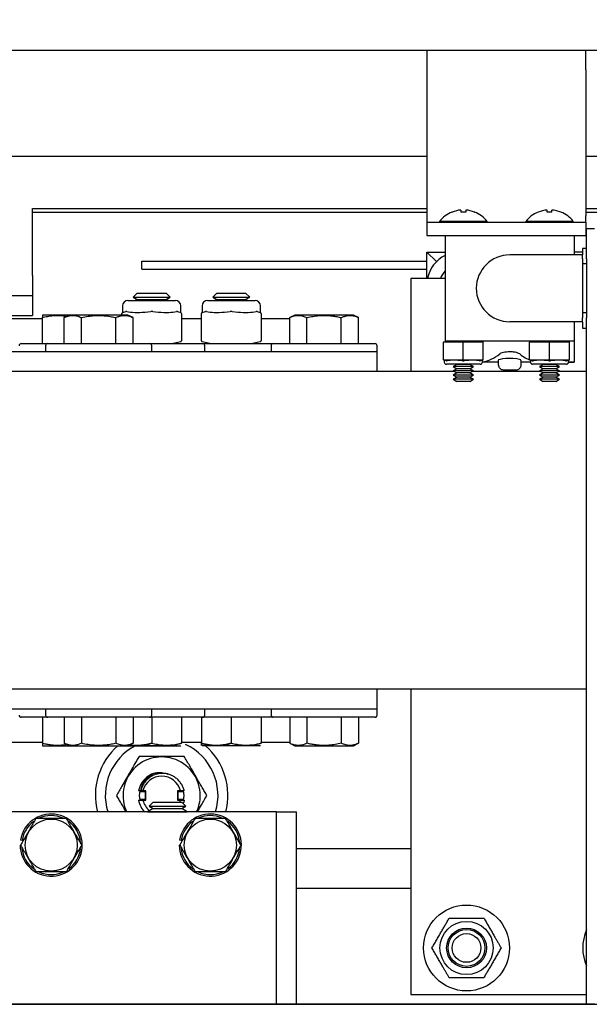
# Model space of a CAD drawing. Extents: x -239 to 414, y -91 to 242.
# Drawn here: x 38 to 43, y 47 to 56 of the extents above; entities that cross this region are included whole.
import ezdxf

# ---------------------------------------------------------------- set-up
doc = ezdxf.new("R2010")
doc.units = 0
doc.header["$LTSCALE"] = 10
doc.header["$MEASUREMENT"] = 0
doc.header["$PDMODE"] = 98
doc.layers.get('DEFPOINTS').update_dxf_attribs({"linetype": 'CONTINUOUS'})
for name, color, linetype in [('CAB', 7, 'CONTINUOUS'), ('DIM', 1, 'CONTINUOUS'), ('HW', 130, 'CONTINUOUS'), ('RAIL_HYDRO', 52, 'CONTINUOUS')]:
    doc.layers.add(name, color=color, linetype=linetype)
doc.styles.get("Standard").update_dxf_attribs({"font": 'SIMPLEX.shx', "width": 0.85})
doc.dimstyles.get("Standard").update_dxf_attribs({"dimscale": 16, "dimtxt": 0.09375, "dimasz": 0.09375, "dimexe": 0.0625, "dimexo": 0.0625, "dimgap": 0.0625, "dimtad": 0, "dimtih": 1, "dimtoh": 1, "dimdec": 4, "dimzin": 4, "dimdsep": 46, "dimtxsty": 'STANDARD', "dimcen": 0.0625, "dimadec": 0, "dimazin": 0, "dimtfac": 1, "dimtdec": 4, "dimtofl": 0, "dimtmove": 0, "dimatfit": 3, "dimfxl": 1, "dimtolj": 1, "dimtzin": 0, "dimarcsym": 0})

# ---------------------------------------------------------------- blocks, each defined once
blk = doc.blocks.new('*D82')
at = {"layer": 'DEFPOINTS', "color": 0, "transparency": 16777216}
for p in [(63, 78.0738), (0.5, 48), (63, 47.5785)]:
    blk.add_point(p, dxfattribs=at)
at = {"layer": 'DIM', "color": 0, "lineweight": -2, "transparency": 16777216}
for p, q in [((0.5, 48.75), (0.5, 78.8238)), ((63, 48.3285), (63, 78.8238)), ((2.6563, 78.0738), (20.3959, 78.0738)), ((60.8438, 78.0738), (43.1041, 78.0738))]:
    blk.add_line(p, q, dxfattribs=at)
at = {"layer": 'DIM', "color": 0, "transparency": 16777216}
for points in [[(2.6563, 78.4332), (2.6563, 77.7144), (0.5, 78.0738)], [(60.8438, 78.4332), (60.8438, 77.7144), (63, 78.0738)]]:
    blk.add_solid(points, dxfattribs=at)
at = {"layer": 'DIM', "color": 0, "transparency": 16777216, "insert": (31.75, 78.0738), "char_height": 2.16, "attachment_point": 5}
blk.add_mtext('\\A1;(62 1/2") O.D.', dxfattribs=at)
blk = doc.blocks.new('*D84')
at = {"layer": 'DEFPOINTS', "color": 0, "transparency": 16777216}
for p in [(66, 83.229), (-0.75, 56), (66, 56)]:
    blk.add_point(p, dxfattribs=at)
at = {"layer": 'DIM', "color": 0, "lineweight": -2, "transparency": 16777216}
for p, q in [((-0.75, 56.75), (-0.75, 83.979)), ((66, 56.75), (66, 83.979)), ((1.4063, 83.229), (39.2099, 83.229)), ((63.8438, 83.229), (52.7382, 83.229))]:
    blk.add_line(p, q, dxfattribs=at)
at = {"layer": 'DIM', "color": 0, "transparency": 16777216}
for points in [[(1.4063, 83.5884), (1.4063, 82.8696), (-0.75, 83.229)], [(63.8438, 83.5884), (63.8438, 82.8696), (66, 83.229)]]:
    blk.add_solid(points, dxfattribs=at)
at = {"layer": 'DIM', "color": 0, "transparency": 16777216, "insert": (45.974, 83.229), "char_height": 2.16, "attachment_point": 5}
blk.add_mtext('\\A1;66 3/4"', dxfattribs=at)

msp = doc.modelspace()

# ---------------------------------------------------------------- linework, layer by layer
at = {"layer": 'CAB'}
msp.add_line((1.25, 47), (63, 47), dxfattribs=at)
at = {"layer": 'HW'}
msp.add_line((-0.75, 56), (66, 56), dxfattribs=at)
at = {"layer": 'RAIL_HYDRO', "linetype": 'Continuous'}
for p, q in [((23.25009, 56), (40.5, 56)), ((40.5, 56), (50, 56)), ((41.5, 56), (41.5, 55.8125)), ((43, 55.8125), (43, 56)), ((41.5, 55.8125), (41.5, 54.4375)), ((43, 55.8125), (43, 54.4375)), ((23.62509, 55), (41.5, 55)), ((43, 55), (48, 55)), ((37.78326, 54.50554), (41.5, 54.50554)), ((37.78326, 53.8725), (37.78326, 54.50554)), ((41.5, 54.469), (37.78326, 54.469)), ((41.5, 54.4375), (41.5, 54.375)), ((41.73652, 54.4719), (41.73716, 54.47115)), ((41.82075, 54.49112), (41.82075, 54.47115)), ((41.86675, 54.49112), (41.86675, 54.47115)), ((41.95034, 54.47115), (41.95098, 54.4719)), ((42.54902, 54.4719), (42.54966, 54.47115)), ((42.63325, 54.47115), (42.63325, 54.49112)), ((42.67925, 54.47115), (42.67925, 54.49112)), ((42.76284, 54.47115), (42.76348, 54.4719)), ((43, 54.50554), (47.36946, 54.50554)), ((45.03625, 54.469), (43, 54.469)), ((43, 54.375), (43, 54.4375)), ((41.5, 54.375), (43, 54.375)), ((41.5, 54.375), (41.5, 54.25)), ((41.61975, 54.38295), (41.61975, 54.375)), ((42.06775, 54.38295), (41.61975, 54.38295)), ((42.06775, 54.375), (42.06775, 54.38295)), ((42.43225, 54.38295), (42.43225, 54.375)), ((42.88025, 54.38295), (42.43225, 54.38295)), ((42.88025, 54.375), (42.88025, 54.38295)), ((43, 54.375), (43, 54.25)), ((41.5, 54.25), (41.67375, 54.25)), ((41.67375, 54.25), (41.67375, 53.255)), ((41.67375, 54.25), (42.88875, 54.25)), ((42.88875, 54.25), (42.88875, 54.0675)), ((42.88875, 54.25), (43, 54.25)), ((43.00625, 54.03201), (43.00625, 54.3125)), ((43.08095, 54.3125), (43.00625, 54.3125)), ((41.58992, 54.00405), (41.49997, 54.094)), ((41.49997, 54.094), (41.67375, 54.094)), ((41.49997, 53.844), (41.49997, 54.094)), ((42.96625, 54.0675), (42.28125, 54.0675)), ((42.96625, 54.094), (42.88875, 54.094)), ((43.00625, 54.1275), (42.96625, 54.1275)), ((42.96625, 54.1275), (42.96625, 54.0675)), ((42.96625, 54.03201), (42.96625, 54.0675)), ((38.8125, 53.93467), (38.8125, 54.00937)), ((38.8125, 54.00937), (41.49997, 54.00937)), ((42.96625, 54.03201), (42.96625, 53.98402)), ((43.00625, 53.98402), (42.96625, 53.98402)), ((42.96625, 53.98402), (42.96625, 53.52098)), ((43.00625, 54.03201), (43.00625, 53.98402)), ((43.00625, 53.98402), (43.00625, 53.52098)), ((37.78326, 53.8725), (37.78326, 53.685)), ((38.8125, 53.93467), (41.49997, 53.93467)), ((41.35045, 53.844), (41.35045, 52.9666)), ((41.67375, 53.844), (41.35045, 53.844)), ((36.17678, 53.685), (37.78326, 53.685)), ((37.78326, 53.685), (37.78326, 53.4975)), ((38.77071, 53.7069), (38.73261, 53.6688)), ((38.77071, 53.7069), (39.04179, 53.7069)), ((39.07989, 53.6688), (39.04179, 53.7069)), ((39.52071, 53.7069), (39.48261, 53.6688)), ((39.52071, 53.7069), (39.79179, 53.7069)), ((39.82989, 53.6688), (39.79179, 53.7069)), ((38.63125, 53.58735), (38.63125, 53.52516)), ((38.68125, 53.63735), (39.13125, 53.63735)), ((38.73261, 53.6688), (38.77071, 53.6469)), ((38.73261, 53.6688), (39.07989, 53.6688)), ((38.77071, 53.6469), (38.75418, 53.63735)), ((38.77071, 53.6469), (39.04179, 53.6469)), ((39.04179, 53.6469), (39.07989, 53.6688)), ((39.05832, 53.63735), (39.04179, 53.6469)), ((39.18125, 53.52516), (39.18125, 53.58735)), ((39.38125, 53.58735), (39.38125, 53.52516)), ((39.43125, 53.63735), (39.88125, 53.63735)), ((39.48261, 53.6688), (39.52071, 53.6469)), ((39.48261, 53.6688), (39.82989, 53.6688)), ((39.52071, 53.6469), (39.50418, 53.63735)), ((39.52071, 53.6469), (39.79179, 53.6469)), ((39.79179, 53.6469), (39.82989, 53.6688)), ((39.80832, 53.63735), (39.79179, 53.6469)), ((39.93125, 53.52516), (39.93125, 53.58735)), ((36.41916, 53.4975), (37.78326, 53.4975)), ((37.88008, 53.4991), (37.87518, 53.49681)), ((38.13008, 53.4991), (37.88008, 53.4991)), ((38.13008, 53.4991), (38.08178, 53.47658)), ((38.68242, 53.4991), (38.13008, 53.4991)), ((38.625, 53.51526), (38.625, 53.51579)), ((38.625, 53.4991), (38.625, 53.51526)), ((38.63257, 53.52549), (38.6315, 53.52522)), ((38.63257, 53.52549), (38.66339, 53.5332)), ((38.73072, 53.47658), (38.68242, 53.4991)), ((39.14911, 53.5332), (39.17993, 53.52549)), ((39.18125, 53.52516), (39.17993, 53.52549)), ((39.1875, 53.51579), (39.1875, 53.51526)), ((39.1875, 53.51526), (39.1875, 53.25944)), ((39.375, 53.51526), (39.375, 53.51579)), ((39.375, 53.25944), (39.375, 53.51526)), ((39.38257, 53.52549), (39.3815, 53.52522)), ((39.38257, 53.52549), (39.41339, 53.5332)), ((39.89911, 53.5332), (39.92993, 53.52549)), ((39.93125, 53.52516), (39.92993, 53.52549)), ((39.9375, 53.51579), (39.9375, 53.51526)), ((39.9375, 53.51526), (39.9375, 53.25944)), ((40.25508, 53.4991), (40.20678, 53.47658)), ((40.66933, 53.4991), (40.25508, 53.4991)), ((40.80742, 53.4991), (40.66933, 53.4991)), ((40.85572, 53.47658), (40.80742, 53.4991)), ((43.00625, 53.52098), (42.96625, 53.52098)), ((42.96625, 53.52098), (42.96625, 53.47299)), ((43.00625, 53.52098), (43.00625, 53.47299)), ((37.27924, 53.469), (37.87525, 53.469)), ((37.87525, 53.2311), (37.87525, 53.47658)), ((38.08178, 53.2311), (38.08178, 53.47658)), ((38.24401, 53.2311), (38.24401, 53.47658)), ((38.56849, 53.2311), (38.56849, 53.47658)), ((38.73072, 53.2311), (38.73072, 53.47658)), ((39.1875, 53.469), (39.375, 53.469)), ((39.9375, 53.469), (40.20678, 53.469)), ((40.20678, 53.2311), (40.20678, 53.47658)), ((40.36901, 53.2311), (40.36901, 53.47658)), ((40.69349, 53.2311), (40.69349, 53.47658)), ((40.85572, 53.2311), (40.85572, 53.47658)), ((42.96625, 53.4375), (42.28125, 53.4375)), ((42.88875, 53.4375), (42.88875, 53.255)), ((42.96625, 53.4375), (42.96625, 53.47299)), ((42.96625, 53.4375), (42.96625, 53.3775)), ((43.00625, 47), (43.00625, 53.47299)), ((42.96625, 53.3775), (43.00625, 53.3775)), ((37.67625, 53.2311), (37.92625, 53.2311)), ((37.90625, 53.2111), (37.90625, 53.1541)), ((37.92625, 53.2311), (38.40625, 53.2311)), ((38.40625, 53.2311), (38.88625, 53.2311)), ((38.88625, 53.2311), (39.38625, 53.2311)), ((38.90625, 53.1541), (38.90625, 53.2111)), ((39.17993, 53.24921), (39.1075, 53.2311)), ((39.1875, 53.25944), (39.1875, 53.25891)), ((39.375, 53.25891), (39.375, 53.25944)), ((39.455, 53.2311), (39.38257, 53.24921)), ((39.38625, 53.2311), (39.65625, 53.2311)), ((39.40625, 53.1541), (39.40625, 53.2111)), ((39.65625, 53.2311), (40.05125, 53.2311)), ((39.92993, 53.24921), (39.8575, 53.2311)), ((39.9375, 53.25944), (39.9375, 53.25891)), ((40.03125, 53.2111), (40.03125, 53.1541)), ((40.05125, 53.2311), (40.53125, 53.2311)), ((40.53125, 53.2311), (41.01125, 53.2311)), ((41.03125, 53.1541), (41.03125, 53.2111)), ((41.65625, 53.245), (41.68625, 53.255)), ((41.65625, 53.24434), (41.65625, 53.245)), ((41.65625, 53.07816), (41.65625, 53.24434)), ((41.83584, 53.245), (41.66416, 53.245)), ((42.28125, 53.255), (41.67375, 53.255)), ((41.67375, 53.255), (41.67375, 53.25083)), ((41.84375, 53.07816), (41.84375, 53.24434)), ((42.02334, 53.245), (41.85166, 53.245)), ((42.00125, 53.255), (42.03125, 53.245)), ((42.03125, 53.245), (42.03125, 53.24434)), ((42.03125, 53.07816), (42.03125, 53.24434)), ((42.88875, 53.255), (42.28125, 53.255)), ((42.46875, 53.245), (42.49875, 53.255)), ((42.46875, 53.24434), (42.46875, 53.245)), ((42.46875, 53.07816), (42.46875, 53.24434)), ((42.64834, 53.245), (42.47666, 53.245)), ((42.65625, 53.07816), (42.65625, 53.24434)), ((42.83584, 53.245), (42.66416, 53.245)), ((42.81375, 53.255), (42.84375, 53.245)), ((42.84375, 53.245), (42.84375, 53.24434)), ((42.84375, 53.07816), (42.84375, 53.24434)), ((42.88875, 53.255), (42.88875, 53.055)), ((41.03125, 53.1541), (28.28125, 53.1541)), ((41.03125, 52.9666), (41.03125, 53.1541)), ((41.65625, 53.0775), (41.65625, 53.07816)), ((41.68406, 53.06823), (41.65625, 53.0775)), ((41.66375, 53.075), (41.66375, 53.05625)), ((41.66416, 53.0775), (41.83584, 53.0775)), ((42.00375, 53.03625), (41.68375, 53.03625)), ((41.78335, 53.03479), (41.74875, 53.01482)), ((41.78082, 53.03625), (41.78335, 53.03479)), ((41.90415, 53.03479), (41.78335, 53.03479)), ((41.85166, 53.0775), (42.02334, 53.0775)), ((41.90415, 53.03479), (41.90668, 53.03625)), ((41.93875, 53.01482), (41.90415, 53.03479)), ((42.03125, 53.0775), (42.00344, 53.06823)), ((42.17375, 53.055), (42.02371, 53.055)), ((42.02375, 53.05625), (42.02375, 53.075)), ((42.03125, 53.07816), (42.03125, 53.0775)), ((42.17375, 53.07331), (42.17375, 53.03)), ((42.17375, 53.03), (42.1767, 53.03)), ((42.3858, 53.03), (42.38875, 53.03)), ((42.38875, 53.03), (42.38875, 53.07337)), ((42.47629, 53.055), (42.38875, 53.055)), ((42.46875, 53.0775), (42.46875, 53.07816)), ((42.49656, 53.06823), (42.46875, 53.0775)), ((42.47625, 53.06768), (42.47625, 53.05625)), ((42.47666, 53.0775), (42.64834, 53.0775)), ((42.81625, 53.03625), (42.49625, 53.03625)), ((42.59585, 53.03479), (42.56125, 53.01482)), ((42.59332, 53.03625), (42.59585, 53.03479)), ((42.71665, 53.03479), (42.59585, 53.03479)), ((42.66416, 53.0775), (42.83584, 53.0775)), ((42.71665, 53.03479), (42.71918, 53.03625)), ((42.75125, 53.01482), (42.71665, 53.03479)), ((42.84375, 53.0775), (42.81594, 53.06823)), ((42.83593, 53.05507), (42.88875, 53.055)), ((42.88875, 53.055), (42.83621, 53.055)), ((42.83625, 53.05625), (42.83625, 53.075)), ((42.84375, 53.07816), (42.84375, 53.0775)), ((41.03125, 52.9666), (28.28125, 52.9666)), ((41.76307, 52.9666), (41.03125, 52.9666)), ((41.74875, 53.01482), (41.78335, 52.99484)), ((41.93875, 53.01482), (41.74875, 53.01482)), ((41.78335, 52.99484), (41.74875, 52.97487)), ((41.74875, 52.97487), (41.78335, 52.9549)), ((41.93875, 52.97487), (41.74875, 52.97487)), ((41.78335, 52.9549), (41.74875, 52.93492)), ((41.74875, 52.93492), (41.78335, 52.91495)), ((41.93875, 52.93492), (41.74875, 52.93492)), ((41.90415, 52.99484), (41.78335, 52.99484)), ((41.90415, 52.9549), (41.78335, 52.9549)), ((41.90415, 52.99484), (41.93875, 53.01482)), ((41.93875, 52.97487), (41.90415, 52.99484)), ((41.90415, 52.9549), (41.93875, 52.97487)), ((41.93875, 52.93492), (41.90415, 52.9549)), ((41.90415, 52.91495), (41.93875, 52.93492)), ((42.57557, 52.9666), (41.92443, 52.9666)), ((42.25625, 52.98), (42.22947, 52.98)), ((42.33303, 52.98), (42.30625, 52.98)), ((42.56125, 53.01482), (42.59585, 52.99484)), ((42.75125, 53.01482), (42.56125, 53.01482)), ((42.59585, 52.99484), (42.56125, 52.97487)), ((42.56125, 52.97487), (42.59585, 52.9549)), ((42.75125, 52.97487), (42.56125, 52.97487)), ((42.59585, 52.9549), (42.56125, 52.93492)), ((42.56125, 52.93492), (42.59585, 52.91495)), ((42.75125, 52.93492), (42.56125, 52.93492)), ((42.71665, 52.99484), (42.59585, 52.99484)), ((42.71665, 52.9549), (42.59585, 52.9549)), ((42.71665, 52.99484), (42.75125, 53.01482)), ((42.75125, 52.97487), (42.71665, 52.99484)), ((42.71665, 52.9549), (42.75125, 52.97487)), ((42.75125, 52.93492), (42.71665, 52.9549)), ((42.71665, 52.91495), (42.75125, 52.93492)), ((43.00625, 52.9666), (42.73693, 52.9666)), ((41.78335, 52.91495), (41.74875, 52.89497)), ((41.74875, 52.89497), (41.78335, 52.875)), ((41.93875, 52.89497), (41.74875, 52.89497)), ((41.90415, 52.91495), (41.78335, 52.91495)), ((41.90415, 52.875), (41.78335, 52.875)), ((41.93875, 52.89497), (41.90415, 52.91495)), ((41.90415, 52.875), (41.93875, 52.89497)), ((42.59585, 52.91495), (42.56125, 52.89497)), ((42.56125, 52.89497), (42.59585, 52.875)), ((42.75125, 52.89497), (42.56125, 52.89497)), ((42.71665, 52.91495), (42.59585, 52.91495)), ((42.71665, 52.875), (42.59585, 52.875)), ((42.75125, 52.89497), (42.71665, 52.91495)), ((42.71665, 52.875), (42.75125, 52.89497)), ((41.03125, 49.9714), (28.28125, 49.9714)), ((41.03125, 49.7839), (41.03125, 49.9714)), ((43.00625, 49.9714), (41.03125, 49.9714)), ((41.35045, 49.9714), (41.35045, 47.094)), ((41.03125, 49.7839), (28.28125, 49.7839)), ((37.90625, 49.7839), (37.90625, 49.7269)), ((38.90625, 49.7269), (38.90625, 49.7839)), ((39.40625, 49.7269), (39.40625, 49.7839)), ((40.03125, 49.7839), (40.03125, 49.7269)), ((41.03125, 49.7269), (41.03125, 49.7839)), ((37.87525, 49.7069), (37.67625, 49.7069)), ((37.87525, 49.7069), (37.87525, 49.46142)), ((37.92625, 49.7069), (37.87525, 49.7069)), ((38.88625, 49.7069), (37.92625, 49.7069)), ((38.08178, 49.7069), (38.08178, 49.46142)), ((38.24401, 49.7069), (38.24401, 49.46142)), ((38.56849, 49.7069), (38.56849, 49.46142)), ((38.73072, 49.7069), (38.73072, 49.46142)), ((39.38625, 49.7069), (38.88625, 49.7069)), ((38.90625, 49.7069), (38.90625, 49.46142)), ((39.18725, 49.7069), (39.18725, 49.46142)), ((39.37525, 49.7069), (39.37525, 49.46142)), ((39.65625, 49.7069), (39.38625, 49.7069)), ((39.65625, 49.7069), (39.38625, 49.7069)), ((39.65625, 49.7069), (39.65625, 49.46142)), ((40.05125, 49.7069), (39.65625, 49.7069)), ((39.93725, 49.7069), (39.93725, 49.46142)), ((41.01125, 49.7069), (40.05125, 49.7069)), ((40.20678, 49.7069), (40.20678, 49.46142)), ((40.36901, 49.7069), (40.36901, 49.46142)), ((40.69349, 49.7069), (40.69349, 49.46142)), ((40.85572, 49.7069), (40.85572, 49.46142)), ((37.87525, 49.469), (36.93524, 49.469)), ((37.87518, 49.44119), (37.88008, 49.4389)), ((37.88008, 49.4389), (38.13008, 49.4389)), ((38.08178, 49.46142), (38.13008, 49.4389)), ((38.13008, 49.4389), (38.68242, 49.4389)), ((38.68242, 49.4389), (38.73072, 49.46142)), ((39.14542, 49.4389), (38.68242, 49.4389)), ((38.68242, 49.4389), (39.18165, 49.4389)), ((39.37525, 49.469), (39.18725, 49.469)), ((39.93165, 49.4389), (39.38085, 49.4389)), ((40.20678, 49.469), (39.93725, 49.469)), ((40.20678, 49.46142), (40.25508, 49.4389)), ((40.25508, 49.4389), (40.66933, 49.4389)), ((40.66933, 49.4389), (40.80742, 49.4389)), ((40.80742, 49.4389), (40.85572, 49.46142)), ((39.06414, 49.16975), (39.05808, 49.17159)), ((38.80362, 49.0135), (38.78225, 49.0135)), ((38.79243, 49.0055), (38.844, 49.0055)), ((38.80362, 49.0135), (38.80539, 49.0135)), ((38.82327, 49.0135), (38.80539, 49.0135)), ((38.851, 49.0135), (38.82327, 49.0135)), ((38.83604, 49.00564), (38.83604, 49.0135)), ((38.844, 49.0055), (38.844, 48.9325)), ((38.851, 48.9245), (38.851, 49.0135)), ((39.149, 49.0135), (39.149, 48.9245)), ((39.17673, 49.0135), (39.149, 49.0135)), ((39.156, 48.9325), (39.156, 49.0055)), ((39.156, 49.0055), (39.20757, 49.0055)), ((39.16396, 49.0135), (39.16396, 49.00564)), ((39.21306, 49.0135), (39.17673, 49.0135)), ((38.78225, 48.9245), (38.82327, 48.9245)), ((38.844, 48.9325), (38.79243, 48.9325)), ((38.82327, 48.9245), (38.851, 48.9245)), ((38.83604, 48.9245), (38.83604, 48.93236)), ((38.91894, 48.8465), (38.86697, 48.8165)), ((38.91894, 48.9065), (38.88084, 48.8684)), ((38.88084, 48.8684), (38.91894, 48.8465)), ((38.88084, 48.8684), (39.05447, 48.8684)), ((38.91894, 48.9065), (39.05447, 48.9065)), ((38.91894, 48.8465), (39.05447, 48.8465)), ((39.05447, 48.9065), (39.19001, 48.9065)), ((39.05447, 48.8684), (39.22811, 48.8684)), ((39.05447, 48.8465), (39.19001, 48.8465)), ((39.149, 48.9245), (39.17673, 48.9245)), ((39.20757, 48.9325), (39.156, 48.9325)), ((39.16396, 48.93236), (39.16396, 48.9245)), ((39.1712, 48.9065), (39.17673, 48.9245)), ((39.17673, 48.9245), (39.21578, 48.9245)), ((39.22811, 48.8684), (39.19001, 48.9065)), ((39.19001, 48.8465), (39.22811, 48.8684)), ((39.24197, 48.8165), (39.19001, 48.8465)), ((39.95887, 48.814), (37.45887, 48.814)), ((38.86697, 48.8165), (38.8713, 48.814)), ((38.86697, 48.8165), (39.05447, 48.8165)), ((39.05447, 48.8165), (39.24197, 48.8165)), ((39.23765, 48.814), (39.24197, 48.8165)), ((40.08387, 48.814), (39.95887, 48.814)), ((40.08387, 48.814), (40.27137, 48.814)), ((40.08387, 47), (40.08387, 48.814)), ((40.27137, 47), (40.27137, 48.814)), ((37.66587, 48.5015), (37.67019, 48.5015)), ((37.68429, 48.54499), (37.66948, 48.54734)), ((39.16587, 48.5015), (39.17019, 48.5015)), ((39.18429, 48.54499), (39.16948, 48.54734)), ((40.27137, 48.469), (41.35045, 48.469)), ((40.27137, 48.094), (41.35045, 48.094)), ((41.35045, 47.094), (43.00625, 47.094)), ((43.08095, 47), (20.32697, 47))]:
    msp.add_line(p, q, dxfattribs=at)
at = {"layer": 'RAIL_HYDRO', "linetype": 'Continuous', "flags": 128}
msp.add_lwpolyline([(42.38742, 53.07337), (42.38594, 53.07679), (42.3718, 53.08207), (42.34716, 53.08674), (42.31502, 53.0899), (42.27946, 53.09094), (42.24455, 53.08971), (42.21372, 53.08651), (42.19006, 53.0819), (42.17634, 53.07665), (42.17375, 53.07331), (42.17375, 53.07331)], dxfattribs=at)
at = {"layer": 'RAIL_HYDRO', "linetype": 'Continuous'}
for centre, radius in [((37.95887, 48.5015), 0.2457), ((39.45887, 48.5015), 0.2457), ((41.87397, 47.5315), 0.405), ((41.87397, 47.5315), 0.25095), ((41.87397, 47.5315), 0.1875), ((41.87397, 47.5315), 0.17364), ((41.87397, 47.5315), 0.13554)]:
    msp.add_circle(centre, radius, dxfattribs=at)
for centre, radius, start, end in [((41.84375, 54.21), 0.283, 112.266837, 142.327733), ((41.84375, 54.21), 0.28206, 94.677196, 112.20279), ((41.84375, 54.11751), 0.35438, 86.278805, 93.721195), ((41.84375, 54.21), 0.28206, 67.79721, 85.322804), ((41.84375, 54.21), 0.283, 37.672267, 67.733163), ((42.65625, 54.21), 0.283, 112.266837, 142.327733), ((42.65625, 54.21), 0.28206, 94.677196, 112.20279), ((42.65625, 54.11751), 0.35438, 86.278805, 93.721195), ((42.65625, 54.21), 0.28206, 67.79721, 85.322804), ((42.65625, 54.21), 0.283, 37.672267, 67.733163), ((41.80707, 53.7869), 0.3071, 115.730709, 169.284471), ((42.28125, 53.7525), 0.315, 90, 270), ((41.80707, 53.7869), 0.1875, 135.321769, 162.26991), ((38.68125, 53.58735), 0.05, 90, 180), ((39.13125, 53.58735), 0.05, 0, 90), ((39.43125, 53.58735), 0.05, 90, 180), ((39.88125, 53.58735), 0.05, 0, 90), ((38.635, 53.51579), 0.01, 104.036243, 180), ((39.1775, 53.51579), 0.01, 0, 75.963757), ((39.385, 53.51586), 0.01, 104.121614, 179.994445), ((39.385, 53.51579), 0.01, 104.036243, 180), ((39.9275, 53.51579), 0.01, 0, 75.963757), ((39.9275, 53.51586), 0.01, 359.975616, 75.872141), ((37.67625, 53.2111), 0.02, 90, 180), ((37.92625, 53.2111), 0.02, 90, 180), ((38.88625, 53.2111), 0.02, 0, 90), ((39.1775, 53.25891), 0.01, 284.036243, 0), ((39.385, 53.25891), 0.01, 180, 255.963757), ((39.38625, 53.2111), 0.02, 0, 90), ((39.9275, 53.25891), 0.01, 284.036243, 0), ((40.05125, 53.2111), 0.02, 90, 180), ((41.01125, 53.2111), 0.02, 0, 90), ((41.68375, 53.05625), 0.02, 180, 270), ((42.00375, 53.05625), 0.02, 270, 0), ((42.49625, 53.05625), 0.02, 180, 270), ((42.81625, 53.05625), 0.02, 270, 0), ((37.67625, 49.7269), 0.02, 180, 270), ((37.92625, 49.7269), 0.02, 180, 270), ((38.88625, 49.7269), 0.02, 270, 0), ((39.38625, 49.7269), 0.02, 270, 0), ((40.05125, 49.7269), 0.02, 180, 270), ((41.01125, 49.7269), 0.02, 270, 0), ((39, 48.969), 0.625, 131.249983, 194.359194), ((39, 48.969), 0.53125, 117.807779, 196.963636), ((39, 48.969), 0.53125, 343.036364, 65.070013), ((39, 48.969), 0.625, 345.640806, 48.750017), ((39, 48.969), 0.36387, 0, 205.212241), ((39, 48.969), 0.22225, 107.406428, 168.449885), ((39, 48.969), 0.18225, 14.132794, 165.867206), ((39, 48.969), 0.21075, 167.810208, 192.189792), ((38.82, 48.969), 0.04, 65.853152, 114.146848), ((38.82, 48.969), 0.04, 39.194967, 53.130102), ((38.82, 48.969), 0.04, 306.869898, 320.805033), ((39.18, 48.969), 0.04, 126.869898, 140.805033), ((39.18, 48.969), 0.04, 219.194967, 233.130102), ((39.18, 48.969), 0.04, 65.853152, 114.146848), ((39, 48.969), 0.21075, 347.810208, 12.283551), ((39, 48.969), 0.36387, 334.787759, 0), ((39, 48.969), 0.22225, 191.550115, 224.219801), ((38.82, 48.969), 0.04, 245.853152, 294.146848), ((39, 48.969), 0.18225, 194.132794, 231.083252), ((39.18, 48.969), 0.04, 245.853152, 294.146848), ((37.95887, 48.5015), 0.293, 180, 171), ((37.95887, 48.5015), 0.278, 66.022954, 114.494), ((39.45887, 48.5015), 0.293, 180, 171), ((39.45887, 48.5015), 0.278, 66.022954, 114.494), ((37.95887, 48.5015), 0.278, 126.3676, 171), ((37.95887, 48.5015), 0.278, 4.362533, 54.37298), ((39.45887, 48.5015), 0.278, 126.3676, 171), ((39.45887, 48.5015), 0.278, 4.362533, 54.37298), ((37.95887, 48.5015), 0.278, 186.038428, 233.736283), ((37.95887, 48.5015), 0.278, 306.576176, 353.433348), ((39.45887, 48.5015), 0.278, 186.038428, 233.736283), ((39.45887, 48.5015), 0.278, 306.576176, 353.433348), ((37.95887, 48.5015), 0.278, 245.285991, 295.623871), ((39.45887, 48.5015), 0.278, 245.285991, 295.623871), ((43.37397, 47.5315), 0.405, 155.225349, 204.774651)]:
    msp.add_arc(centre, radius, start, end, dxfattribs=at)
for centre, major_axis, ratio, start_param, end_param in [((38.90625, 53.59391), (0.27489, 0.03602), 0.213017, 3.6725694, 4.0626917), ((38.90625, 53.59391), (0.27489, 0.03602), 0.213017, 4.0626917, 4.2590741), ((38.90625, 53.59391), (0.27489, 0.03602), 0.213017, 4.2590741, 4.6491965), ((38.90625, 53.59391), (0.27489, -0.03602), 0.213017, 4.7755815, 5.1657038), ((38.90625, 53.59391), (0.27489, -0.03602), 0.213017, 5.1657038, 5.3620863), ((38.90625, 53.59391), (0.27489, -0.03602), 0.213017, 5.3620863, 5.7522086), ((39.65625, 53.59391), (0.27489, 0.03602), 0.213017, 3.6725694, 4.0626917), ((39.65625, 53.59391), (0.27489, 0.03602), 0.213017, 4.0626917, 4.2590741), ((39.65625, 53.59391), (0.27489, 0.03602), 0.213017, 4.2590741, 4.6491965), ((39.65625, 53.59391), (0.27489, -0.03602), 0.213017, 4.7755815, 5.1657038), ((39.65625, 53.59391), (0.27489, -0.03602), 0.213017, 5.1657038, 5.3620863), ((39.65625, 53.59391), (0.27489, -0.03602), 0.213017, 5.3620863, 5.7522086), ((41.65625, 53.1923), (0.03244, 0.04501), 0.8453551, 0.5472278, 0.7060081), ((41.84375, 53.1923), (-0.03244, 0.04501), 0.8453551, 5.5771773, 5.7359575), ((41.84375, 53.1923), (0.03244, 0.04501), 0.8453551, 0.5472278, 0.7060081), ((42.03125, 53.1923), (-0.03244, 0.04501), 0.8453551, 5.5771773, 5.7359575), ((42.46875, 53.1923), (0.03244, 0.04501), 0.8453551, 0.5472278, 0.7060081), ((42.65625, 53.1923), (-0.03244, 0.04501), 0.8453551, 5.5771773, 5.7359575), ((42.65625, 53.1923), (0.03244, 0.04501), 0.8453551, 0.5472278, 0.7060081), ((42.84375, 53.1923), (-0.03244, 0.04501), 0.8453551, 5.5771773, 5.7359575), ((41.98548, 55.05813), (0, 2.00313), 0.3639702, 3.1976873, 3.4220455), ((42.57702, 55.05813), (0, 2.00313), 0.3639702, 2.8611398, 3.0090651), ((41.65625, 53.1302), (-0.03244, 0.04501), 0.8453551, 2.4355846, 2.5943648), ((41.84375, 53.015), (0.17977, -0.0326), 0.2802066, 1.6654985, 2.6248267), ((41.84375, 53.1302), (0.03244, 0.04501), 0.8453551, 3.6888205, 3.8476007), ((41.84375, 53.1302), (-0.03244, 0.04501), 0.8453551, 2.4355846, 2.5943648), ((41.84375, 53.015), (0.17977, 0.0326), 0.2802066, 0.5167659, 1.4760942), ((42.03125, 53.1302), (0.03244, 0.04501), 0.8453551, 3.6888205, 3.8476007), ((42.46875, 53.1302), (-0.03244, 0.04501), 0.8453551, 2.4355846, 2.5943648), ((42.65625, 53.015), (0.17977, -0.0326), 0.2802066, 1.6654985, 2.6248267), ((42.65625, 53.1302), (0.03244, 0.04501), 0.8453551, 3.6888205, 3.8476007), ((42.65625, 53.1302), (-0.03244, 0.04501), 0.8453551, 2.4355846, 2.5943648), ((42.65625, 53.015), (0.17977, 0.0326), 0.2802066, 0.5167659, 1.4760942), ((42.84375, 53.1302), (0.03244, 0.04501), 0.8453551, 3.6888205, 3.8476007)]:
    msp.add_ellipse(centre, major_axis=major_axis, ratio=ratio, start_param=start_param, end_param=end_param, dxfattribs=at)
for points, knots in [([(37.87525, 53.47658), (37.89185, 53.48071), (37.92513, 53.48899), (37.96767, 53.49485), (38.00216, 53.4969), (38.02845, 53.49693), (38.05479, 53.49538), (38.0807, 53.49262), (38.09768, 53.4894), (38.10594, 53.48784)], [0, 0, 0, 0, 0.2189907, 0.4391885, 0.5517062, 0.6644998, 0.7781299, 0.8920296, 1, 1, 1, 1]), ([(37.87525, 53.49666), (37.87525, 53.4967), (37.87525, 53.49682), (37.87525, 53.49537), (37.87525, 53.492), (37.87525, 53.48605), (37.87525, 53.47974), (37.87525, 53.47658)], [0, 0, 0, 0, 0.0889644, 0.2751617, 0.4618008, 0.7304771, 1, 1, 1, 1]), ([(38.08178, 53.47658), (38.09136, 53.48071), (38.11058, 53.48899), (38.13514, 53.49484), (38.15505, 53.4969), (38.17023, 53.49692), (38.18544, 53.49542), (38.20288, 53.49198), (38.22247, 53.48605), (38.23682, 53.47974), (38.24401, 53.47658)], [0, 0, 0, 0, 0.1794308, 0.3598505, 0.4520423, 0.5444601, 0.6375633, 0.7308873, 0.865232, 1, 1, 1, 1]), ([(38.24401, 53.47658), (38.26542, 53.48115), (38.30444, 53.48949), (38.36217, 53.49599), (38.41689, 53.49762), (38.4722, 53.49405), (38.52293, 53.48661), (38.55483, 53.47958), (38.56849, 53.47658)], [0, 0, 0, 0, 0.2003298, 0.3651672, 0.5311575, 0.7009513, 0.8719848, 1, 1, 1, 1]), ([(38.56849, 53.47658), (38.57807, 53.48071), (38.59729, 53.48899), (38.62184, 53.49484), (38.64176, 53.4969), (38.65693, 53.49692), (38.67215, 53.49542), (38.68959, 53.49198), (38.70917, 53.48605), (38.72353, 53.47974), (38.73072, 53.47658)], [0, 0, 0, 0, 0.17943078, 0.35985051, 0.45204226, 0.54446009, 0.63756326, 0.73088735, 0.86523203, 1, 1, 1, 1]), ([(38.67309, 53.5332), (38.67286, 53.53325), (38.67105, 53.53363), (38.66771, 53.53397), (38.66484, 53.53346), (38.66339, 53.5332)], [0, 0, 0, 0, 0.06885, 0.5314166, 1, 1, 1, 1]), ([(38.91595, 53.5332), (38.91551, 53.53325), (38.91209, 53.53363), (38.90559, 53.53397), (38.89958, 53.53346), (38.89655, 53.5332)], [0, 0, 0, 0, 0.06885, 0.5314166, 1, 1, 1, 1]), ([(39.14911, 53.5332), (39.1489, 53.53325), (39.14729, 53.53363), (39.14413, 53.53397), (39.14099, 53.53346), (39.13941, 53.5332)], [0, 0, 0, 0, 0.06885, 0.5314166, 1, 1, 1, 1]), ([(39.42309, 53.5332), (39.42286, 53.53325), (39.42105, 53.53363), (39.41771, 53.53397), (39.41484, 53.53346), (39.41339, 53.5332)], [0, 0, 0, 0, 0.06885, 0.5314166, 1, 1, 1, 1]), ([(39.66595, 53.5332), (39.66551, 53.53325), (39.66209, 53.53363), (39.65559, 53.53397), (39.64958, 53.53346), (39.64655, 53.5332)], [0, 0, 0, 0, 0.06885, 0.5314166, 1, 1, 1, 1]), ([(39.89911, 53.5332), (39.8989, 53.53325), (39.89729, 53.53363), (39.89413, 53.53397), (39.89099, 53.53346), (39.88941, 53.5332)], [0, 0, 0, 0, 0.06885, 0.5314166, 1, 1, 1, 1]), ([(40.20678, 53.47658), (40.21748, 53.48115), (40.23699, 53.48949), (40.26586, 53.49599), (40.29322, 53.49762), (40.32087, 53.49405), (40.34624, 53.48661), (40.36219, 53.47958), (40.36901, 53.47658)], [0, 0, 0, 0, 0.2003298, 0.3651672, 0.5311575, 0.7009513, 0.8719848, 1, 1, 1, 1]), ([(40.36901, 53.47658), (40.38818, 53.48071), (40.42662, 53.48899), (40.47573, 53.49484), (40.51556, 53.4969), (40.54591, 53.49692), (40.57634, 53.49542), (40.61122, 53.49198), (40.65039, 53.48605), (40.67911, 53.47974), (40.69349, 53.47658)], [0, 0, 0, 0, 0.1794308, 0.3598505, 0.4520423, 0.5444601, 0.6375633, 0.7308873, 0.865232, 1, 1, 1, 1]), ([(40.69349, 53.47658), (40.70307, 53.48071), (40.72229, 53.48899), (40.74684, 53.49484), (40.76676, 53.4969), (40.78193, 53.49692), (40.79715, 53.49542), (40.81459, 53.49198), (40.83417, 53.48605), (40.84853, 53.47974), (40.85572, 53.47658)], [0, 0, 0, 0, 0.1794308, 0.3598505, 0.4520423, 0.5444601, 0.6375633, 0.7308873, 0.865232, 1, 1, 1, 1]), ([(42.37522, 53.13326), (42.37025, 53.1363), (42.3603, 53.14237), (42.33312, 53.14947), (42.30525, 53.1529), (42.27673, 53.15378), (42.24866, 53.15228), (42.21977, 53.14732), (42.19851, 53.14056), (42.1907, 53.13548), (42.18728, 53.13326)], [0, 0, 0, 0, 0.1426095, 0.2853759, 0.4238049, 0.4999126, 0.6309343, 0.761846, 0.8958054, 1, 1, 1, 1]), ([(41.68406, 53.06823), (41.68453, 53.06809), (41.68597, 53.06768), (41.68858, 53.06748), (41.69083, 53.06798), (41.69197, 53.06823)], [0, 0, 0, 0, 0.1904019, 0.5918466, 1, 1, 1, 1]), ([(41.83584, 53.06823), (41.83684, 53.06809), (41.83994, 53.06768), (41.84525, 53.06748), (41.84951, 53.06798), (41.85166, 53.06823)], [0, 0, 0, 0, 0.19040187, 0.59184661, 1, 1, 1, 1]), ([(41.99553, 53.06823), (41.99606, 53.06809), (41.99772, 53.06768), (42.00042, 53.06748), (42.00243, 53.06798), (42.00344, 53.06823)], [0, 0, 0, 0, 0.1904019, 0.5918466, 1, 1, 1, 1]), ([(42.22947, 52.98), (42.22373, 52.98045), (42.21534, 52.98111), (42.20222, 52.98637), (42.19048, 52.99455), (42.18054, 53.00869), (42.17696, 53.02132), (42.17674, 53.02843), (42.1767, 53.03)], [0, 0, 0, 0, 0.2124077, 0.3106859, 0.5228163, 0.73518, 0.9416663, 1, 1, 1, 1]), ([(42.3858, 53.03), (42.38554, 53.02625), (42.38491, 53.01704), (42.37886, 53.00326), (42.36882, 52.99207), (42.35469, 52.98324), (42.34248, 52.98016), (42.33416, 52.98002), (42.33303, 52.98)], [0, 0, 0, 0, 0.1394714, 0.3421855, 0.5462719, 0.6900902, 0.9581133, 1, 1, 1, 1]), ([(42.49656, 53.06823), (42.49703, 53.06809), (42.49847, 53.06768), (42.50108, 53.06748), (42.50333, 53.06798), (42.50447, 53.06823)], [0, 0, 0, 0, 0.1904019, 0.5918466, 1, 1, 1, 1]), ([(42.64834, 53.06823), (42.64934, 53.06809), (42.65244, 53.06768), (42.65775, 53.06748), (42.66201, 53.06798), (42.66416, 53.06823)], [0, 0, 0, 0, 0.1904019, 0.5918466, 1, 1, 1, 1]), ([(42.80803, 53.06823), (42.80856, 53.06809), (42.81022, 53.06768), (42.81292, 53.06748), (42.81493, 53.06798), (42.81594, 53.06823)], [0, 0, 0, 0, 0.19040187, 0.59184661, 1, 1, 1, 1]), ([(42.25625, 52.98027), (42.25625, 52.98023), (42.25625, 52.98006), (42.25625, 52.98002), (42.25625, 52.98)], [0, 0, 0, 0, 0.2487809, 1, 1, 1, 1]), ([(42.30625, 52.98), (42.30625, 52.98002), (42.30625, 52.98004), (42.30625, 52.98021), (42.30625, 52.98027)], [0, 0, 0, 0, 0.6237475, 1, 1, 1, 1]), ([(37.87525, 49.46142), (37.87525, 49.45728), (37.87525, 49.44898), (37.87525, 49.44325), (37.87525, 49.44121), (37.87525, 49.44131), (37.87525, 49.44134)], [0, 0, 0, 0, 0.358879, 0.7197359, 0.9041284, 1, 1, 1, 1]), ([(38.10639, 49.44995), (38.10636, 49.44994), (38.0896, 49.44609), (38.06381, 49.4433), (38.02934, 49.44107), (38.00305, 49.44108), (37.9767, 49.44258), (37.9465, 49.44602), (37.91257, 49.45195), (37.8877, 49.45826), (37.87525, 49.46142)], [0, 0, 0, 0, 0.00031661, 0.22011842, 0.33243383, 0.44502466, 0.55845042, 0.67214533, 0.83581482, 1, 1, 1, 1]), ([(38.24401, 49.46142), (38.23443, 49.45729), (38.21521, 49.44901), (38.19066, 49.44316), (38.17074, 49.4411), (38.15557, 49.44108), (38.14035, 49.44258), (38.12291, 49.44602), (38.10333, 49.45195), (38.08897, 49.45826), (38.08178, 49.46142)], [0, 0, 0, 0, 0.1794308, 0.3598505, 0.4520423, 0.5444601, 0.6375633, 0.7308873, 0.865232, 1, 1, 1, 1]), ([(38.56849, 49.46142), (38.55483, 49.45841), (38.52357, 49.45153), (38.47393, 49.44419), (38.41932, 49.44043), (38.36392, 49.44183), (38.30511, 49.44837), (38.26542, 49.45685), (38.24401, 49.46142)], [0, 0, 0, 0, 0.1280153, 0.2929896, 0.4589812, 0.6286485, 0.7996701, 1, 1, 1, 1]), ([(38.73072, 49.46142), (38.72114, 49.45729), (38.70192, 49.44901), (38.67736, 49.44316), (38.65745, 49.4411), (38.64227, 49.44108), (38.62706, 49.44258), (38.60962, 49.44602), (38.59003, 49.45195), (38.57568, 49.45826), (38.56849, 49.46142)], [0, 0, 0, 0, 0.1794308, 0.3598505, 0.4520423, 0.5444601, 0.6375633, 0.7308873, 0.865232, 1, 1, 1, 1]), ([(38.90625, 49.46142), (38.88965, 49.4573), (38.85637, 49.44904), (38.80513, 49.44181), (38.753, 49.44079), (38.71699, 49.4423), (38.69892, 49.4461), (38.69819, 49.44625)], [0, 0, 0, 0, 0.24292633, 0.48719155, 0.73705202, 0.98937721, 1, 1, 1, 1]), ([(38.7004, 49.44729), (38.72512, 49.44432), (38.78194, 49.43749), (38.85116, 49.44754), (38.89443, 49.45844), (38.90625, 49.46142)], [0, 0, 0, 0, 0.3587469, 0.824798, 1, 1, 1, 1]), ([(38.90625, 49.46142), (38.92285, 49.45729), (38.95614, 49.44902), (39.00736, 49.44193), (39.05956, 49.44034), (39.12008, 49.44535), (39.1623, 49.45545), (39.18725, 49.46142)], [0, 0, 0, 0, 0.1794686, 0.3599264, 0.5445178, 0.7309301, 1, 1, 1, 1]), ([(39.18725, 49.46142), (39.17542, 49.45842), (39.13305, 49.44766), (39.05756, 49.43799), (38.97482, 49.44454), (38.92479, 49.45686), (38.90625, 49.46142)], [0, 0, 0, 0, 0.1280921, 0.4589871, 0.7995499, 1, 1, 1, 1]), ([(39.37525, 49.46142), (39.39379, 49.45686), (39.44291, 49.44477), (39.5256, 49.43796), (39.60114, 49.44743), (39.64442, 49.45842), (39.65625, 49.46142)], [0, 0, 0, 0, 0.2004496, 0.5311742, 0.8719082, 1, 1, 1, 1]), ([(39.37525, 49.46142), (39.37525, 49.45729), (39.37525, 49.44902), (39.37525, 49.44193), (39.37525, 49.44034), (39.37525, 49.44535), (39.37525, 49.45545), (39.37525, 49.46142)], [0, 0, 0, 0, 0.1794686, 0.3599264, 0.5445178, 0.7309301, 1, 1, 1, 1]), ([(39.65625, 49.46142), (39.63965, 49.45729), (39.60636, 49.44902), (39.55514, 49.44193), (39.50294, 49.44034), (39.44242, 49.44535), (39.4002, 49.45545), (39.37525, 49.46142)], [0, 0, 0, 0, 0.1794686, 0.3599264, 0.5445178, 0.7309301, 1, 1, 1, 1]), ([(39.65625, 49.46142), (39.67285, 49.45729), (39.70614, 49.44902), (39.75736, 49.44193), (39.80956, 49.44034), (39.87008, 49.44535), (39.9123, 49.45545), (39.93725, 49.46142)], [0, 0, 0, 0, 0.1794686, 0.3599264, 0.5445178, 0.7309301, 1, 1, 1, 1]), ([(39.93725, 49.46142), (39.92542, 49.45842), (39.88305, 49.44766), (39.80756, 49.43799), (39.72482, 49.44454), (39.67479, 49.45686), (39.65625, 49.46142)], [0, 0, 0, 0, 0.1280921, 0.4589871, 0.7995499, 1, 1, 1, 1]), ([(40.36901, 49.46142), (40.36219, 49.45841), (40.34656, 49.45153), (40.32174, 49.44419), (40.29443, 49.44043), (40.26673, 49.44183), (40.23732, 49.44837), (40.21748, 49.45685), (40.20678, 49.46142)], [0, 0, 0, 0, 0.1280153, 0.2929896, 0.4589812, 0.6286485, 0.7996701, 1, 1, 1, 1]), ([(40.69349, 49.46142), (40.67432, 49.45729), (40.63588, 49.44901), (40.58677, 49.44316), (40.54694, 49.4411), (40.51659, 49.44108), (40.48616, 49.44258), (40.45128, 49.44602), (40.41211, 49.45195), (40.38339, 49.45826), (40.36901, 49.46142)], [0, 0, 0, 0, 0.1794308, 0.3598505, 0.4520423, 0.5444601, 0.6375633, 0.7308873, 0.865232, 1, 1, 1, 1]), ([(40.85572, 49.46142), (40.84614, 49.45729), (40.82692, 49.44901), (40.80236, 49.44316), (40.78245, 49.4411), (40.76727, 49.44108), (40.75206, 49.44258), (40.73462, 49.44602), (40.71503, 49.45195), (40.70068, 49.45826), (40.69349, 49.46142)], [0, 0, 0, 0, 0.1794308, 0.3598505, 0.4520423, 0.5444601, 0.6375633, 0.7308873, 0.865232, 1, 1, 1, 1]), ([(38.78681, 49.33825), (38.7796, 49.32575), (38.76512, 49.30068), (38.7423, 49.26115), (38.71844, 49.21982), (38.69064, 49.17167), (38.65893, 49.11674), (38.62715, 49.0617), (38.59859, 49.01225), (38.58197, 48.98346), (38.57363, 48.969)], [0, 0, 0, 0, 0.10778878, 0.21617385, 0.32732076, 0.4399677, 0.59349735, 0.75215798, 0.87551136, 1, 1, 1, 1]), ([(39.21319, 49.33825), (39.18848, 49.33825), (39.14174, 49.33825), (39.06754, 49.33825), (38.99276, 49.33825), (38.91635, 49.33825), (38.84738, 49.33825), (38.80525, 49.33825), (38.78681, 49.33825)], [0, 0, 0, 0, 0.1833534, 0.3468945, 0.5154359, 0.6860395, 0.8626474, 1, 1, 1, 1]), ([(39.42637, 48.969), (39.41916, 48.9815), (39.40468, 49.00657), (39.38186, 49.0461), (39.358, 49.08743), (39.3302, 49.13558), (39.29849, 49.19051), (39.26671, 49.24555), (39.23815, 49.295), (39.22153, 49.32379), (39.21319, 49.33825)], [0, 0, 0, 0, 0.10778878, 0.21617385, 0.32732076, 0.4399677, 0.59349735, 0.75215798, 0.87551136, 1, 1, 1, 1]), ([(38.80362, 49.0135), (38.80755, 49.03239), (38.81619, 49.07388), (38.85375, 49.12923), (38.89691, 49.16425), (38.92573, 49.1775), (38.93351, 49.18107)], [0, 0, 0, 0, 0.2597991, 0.5706431, 0.8840635, 1, 1, 1, 1]), ([(39.21306, 49.0135), (39.21014, 49.0237), (39.20422, 49.04434), (39.18909, 49.07434), (39.16874, 49.10315), (39.14295, 49.1289), (39.11292, 49.15003), (39.08025, 49.16542), (39.04538, 49.17506), (39.00998, 49.17866), (38.97412, 49.17621), (38.93978, 49.16773), (38.90734, 49.15351), (38.87829, 49.13437), (38.85264, 49.11042), (38.83177, 49.08286), (38.8159, 49.05199), (38.8084, 49.02838), (38.80575, 49.01527), (38.80539, 49.0135)], [0, 0, 0, 0, 0.05623884, 0.11373948, 0.17731858, 0.24274546, 0.30608086, 0.37133405, 0.43338442, 0.49723427, 0.55929043, 0.62322919, 0.68396021, 0.74646527, 0.80698709, 0.86930815, 0.92897989, 0.9904243, 1, 1, 1, 1]), ([(38.93351, 49.18107), (38.94455, 49.18296), (38.96688, 49.18677), (38.99936, 49.18599), (39.03016, 49.18129), (39.04871, 49.17484), (39.05808, 49.17159)], [0, 0, 0, 0, 0.2647486, 0.5357183, 0.7655255, 1, 1, 1, 1]), ([(38.57363, 48.969), (38.58084, 48.9565), (38.59532, 48.93143), (38.61815, 48.89189), (38.64077, 48.85271), (38.65604, 48.82625), (38.66312, 48.814)], [0, 0, 0, 0, 0.2547562, 0.5109218, 0.7736149, 1, 1, 1, 1]), ([(39.33688, 48.814), (39.33811, 48.81613), (39.35112, 48.83865), (39.37284, 48.87628), (39.40141, 48.92576), (39.41803, 48.95454), (39.42637, 48.969)], [0, 0, 0, 0, 0.0390783, 0.4141323, 0.7057243, 1, 1, 1, 1]), ([(39.20557, 48.89094), (39.20862, 48.89837), (39.21308, 48.90927), (39.21513, 48.92083), (39.21578, 48.9245)], [0, 0, 0, 0, 0.6822524, 1, 1, 1, 1]), ([(37.81453, 48.7515), (37.80501, 48.73501), (37.78765, 48.70494), (37.76197, 48.66046), (37.73763, 48.6183), (37.71302, 48.57568), (37.69046, 48.5366), (37.67627, 48.51202), (37.67019, 48.5015)], [0, 0, 0, 0, 0.2003298, 0.3651672, 0.5311575, 0.7009513, 0.8719848, 1, 1, 1, 1]), ([(38.10321, 48.7515), (38.06885, 48.7515), (37.99909, 48.7515), (37.91433, 48.7515), (37.85288, 48.7515), (37.82733, 48.7515), (37.81453, 48.7515)], [0, 0, 0, 0, 0.3598816, 0.7306612, 0.8651188, 1, 1, 1, 1]), ([(38.24754, 48.5015), (38.23902, 48.51627), (38.22192, 48.54588), (38.19561, 48.59145), (38.16879, 48.6379), (38.14427, 48.68037), (38.12238, 48.7183), (38.1096, 48.74042), (38.10321, 48.7515)], [0, 0, 0, 0, 0.1794504, 0.3598899, 0.5444626, 0.730856, 0.8652163, 1, 1, 1, 1]), ([(39.31453, 48.7515), (39.30501, 48.73501), (39.28765, 48.70494), (39.26197, 48.66046), (39.23763, 48.6183), (39.21302, 48.57568), (39.19046, 48.5366), (39.17627, 48.51202), (39.17019, 48.5015)], [0, 0, 0, 0, 0.2003298, 0.3651672, 0.5311575, 0.7009513, 0.8719848, 1, 1, 1, 1]), ([(39.60321, 48.7515), (39.56885, 48.7515), (39.49909, 48.7515), (39.41433, 48.7515), (39.35288, 48.7515), (39.32733, 48.7515), (39.31453, 48.7515)], [0, 0, 0, 0, 0.3598816, 0.7306612, 0.8651188, 1, 1, 1, 1]), ([(39.74754, 48.5015), (39.73902, 48.51627), (39.72192, 48.54588), (39.69561, 48.59145), (39.66879, 48.6379), (39.64427, 48.68037), (39.62238, 48.7183), (39.6096, 48.74042), (39.60321, 48.7515)], [0, 0, 0, 0, 0.1794504, 0.3598899, 0.5444626, 0.730856, 0.8652163, 1, 1, 1, 1]), ([(37.67019, 48.5015), (37.67872, 48.48673), (37.69582, 48.45712), (37.72213, 48.41155), (37.74895, 48.3651), (37.77346, 48.32263), (37.79536, 48.2847), (37.80813, 48.26258), (37.81453, 48.2515)], [0, 0, 0, 0, 0.1794504, 0.3598899, 0.5444626, 0.730856, 0.8652163, 1, 1, 1, 1]), ([(38.10321, 48.2515), (38.10928, 48.26202), (38.12318, 48.2861), (38.14527, 48.32435), (38.16956, 48.36643), (38.1942, 48.40911), (38.22037, 48.45443), (38.23802, 48.48501), (38.24754, 48.5015)], [0, 0, 0, 0, 0.1280153, 0.2929896, 0.4589812, 0.6286485, 0.7996701, 1, 1, 1, 1]), ([(39.17019, 48.5015), (39.17872, 48.48673), (39.19582, 48.45712), (39.22213, 48.41155), (39.24895, 48.3651), (39.27346, 48.32263), (39.29536, 48.2847), (39.30813, 48.26258), (39.31453, 48.2515)], [0, 0, 0, 0, 0.1794504, 0.3598899, 0.5444626, 0.730856, 0.8652163, 1, 1, 1, 1]), ([(39.60321, 48.2515), (39.60928, 48.26202), (39.62318, 48.2861), (39.64527, 48.32435), (39.66956, 48.36643), (39.6942, 48.40911), (39.72037, 48.45443), (39.73802, 48.48501), (39.74754, 48.5015)], [0, 0, 0, 0, 0.1280153, 0.2929896, 0.4589812, 0.6286485, 0.7996701, 1, 1, 1, 1]), ([(37.81453, 48.2515), (37.84889, 48.2515), (37.91865, 48.2515), (38.00341, 48.2515), (38.06486, 48.2515), (38.09041, 48.2515), (38.10321, 48.2515)], [0, 0, 0, 0, 0.3598816, 0.7306612, 0.8651188, 1, 1, 1, 1]), ([(39.31453, 48.2515), (39.34889, 48.2515), (39.41865, 48.2515), (39.50341, 48.2515), (39.56486, 48.2515), (39.59041, 48.2515), (39.60321, 48.2515)], [0, 0, 0, 0, 0.3598816, 0.7306612, 0.8651188, 1, 1, 1, 1]), ([(41.54806, 47.5315), (41.55509, 47.54367), (41.56916, 47.56805), (41.59082, 47.60556), (41.61292, 47.64384), (41.63419, 47.68068), (41.65436, 47.71561), (41.67335, 47.74852), (41.69229, 47.78132), (41.70477, 47.80293), (41.71102, 47.81375)], [0, 0, 0, 0, 0.1320277, 0.2645699, 0.3992721, 0.5350001, 0.6498854, 0.7654016, 0.8825057, 1, 1, 1, 1]), ([(41.71102, 47.81375), (41.72507, 47.81375), (41.75323, 47.81375), (41.79653, 47.81375), (41.84073, 47.81375), (41.88328, 47.81375), (41.92361, 47.81375), (41.96161, 47.81375), (41.99948, 47.81375), (42.02443, 47.81375), (42.03693, 47.81375)], [0, 0, 0, 0, 0.1320277, 0.2645699, 0.3992721, 0.5350001, 0.6498854, 0.7654016, 0.8825057, 1, 1, 1, 1]), ([(42.03693, 47.81375), (42.0439, 47.80167), (42.0575, 47.77813), (42.07812, 47.74241), (42.09876, 47.70666), (42.11976, 47.67028), (42.13884, 47.63723), (42.15579, 47.60789), (42.17059, 47.58226), (42.18531, 47.55675), (42.19503, 47.53992), (42.19989, 47.5315)], [0, 0, 0, 0, 0.1310306, 0.2554498, 0.380485, 0.5078278, 0.6361089, 0.7265053, 0.8171689, 0.9085005, 1, 1, 1, 1]), ([(41.71102, 47.24925), (41.70621, 47.25758), (41.69658, 47.27426), (41.68192, 47.29966), (41.66707, 47.32538), (41.65026, 47.35449), (41.63147, 47.38703), (41.61068, 47.42303), (41.58981, 47.45919), (41.56883, 47.49552), (41.55503, 47.51942), (41.54806, 47.5315)], [0, 0, 0, 0, 0.0905131, 0.1811735, 0.2724039, 0.3638906, 0.4880594, 0.6130943, 0.7406628, 0.8689696, 1, 1, 1, 1]), ([(42.19989, 47.5315), (42.19286, 47.51933), (42.17879, 47.49495), (42.15713, 47.45744), (42.13503, 47.41916), (42.11376, 47.38232), (42.09359, 47.34739), (42.0746, 47.31448), (42.05566, 47.28168), (42.04318, 47.26007), (42.03693, 47.24925)], [0, 0, 0, 0, 0.1320277, 0.2645699, 0.3992721, 0.5350001, 0.6498854, 0.7654016, 0.8825057, 1, 1, 1, 1]), ([(42.03693, 47.24925), (42.02288, 47.24925), (41.99472, 47.24925), (41.95142, 47.24925), (41.90722, 47.24925), (41.86467, 47.24925), (41.82433, 47.24925), (41.78634, 47.24925), (41.74847, 47.24925), (41.72352, 47.24925), (41.71102, 47.24925)], [0, 0, 0, 0, 0.1320277, 0.2645699, 0.3992721, 0.5350001, 0.6498854, 0.7654016, 0.8825057, 1, 1, 1, 1])]:
    msp.add_open_spline(points, degree=3, knots=knots, dxfattribs=at)
msp.add_open_spline([(42.30625, 52.98027), (42.29792, 52.98014), (42.28125, 52.97986), (42.26458, 52.98014), (42.25625, 52.98027)], degree=3, dxfattribs=at)

# ---------------------------------------------------------------- dimensions: what is measured, and where the dimension line sits
at = {"layer": 'DIM'}
dim = msp.add_linear_dim(base=(66, 83.22901), p1=(-0.75, 56), p2=(66, 56), dimstyle='STANDARD', override={"dimscale": 12, "dimtxt": 0.18, "dimasz": 0.179688, "dimgap": 0.09375, "dimlunit": 5, "dimpost": '"', "dimfrac": 2}, dxfattribs=at)
dim.commit()
dim.dimension.update_dxf_attribs({"geometry": '*D84', "text_midpoint": (45.97402, 83.22901), "dimtype": 160})
dim = msp.add_linear_dim(base=(63, 78.07382), p1=(0.5, 48), p2=(63, 47.5785), text='(<>) O.D.', dimstyle='STANDARD', override={"dimscale": 12, "dimtxt": 0.18, "dimasz": 0.179688, "dimgap": 0.09375, "dimlunit": 5, "dimpost": '"', "dimfrac": 2}, dxfattribs=at)
dim.commit()
dim.dimension.update_dxf_attribs({"geometry": '*D82', "text_midpoint": (31.75, 78.07382), "dimtype": 160})

doc.saveas('drawing.dxf')
